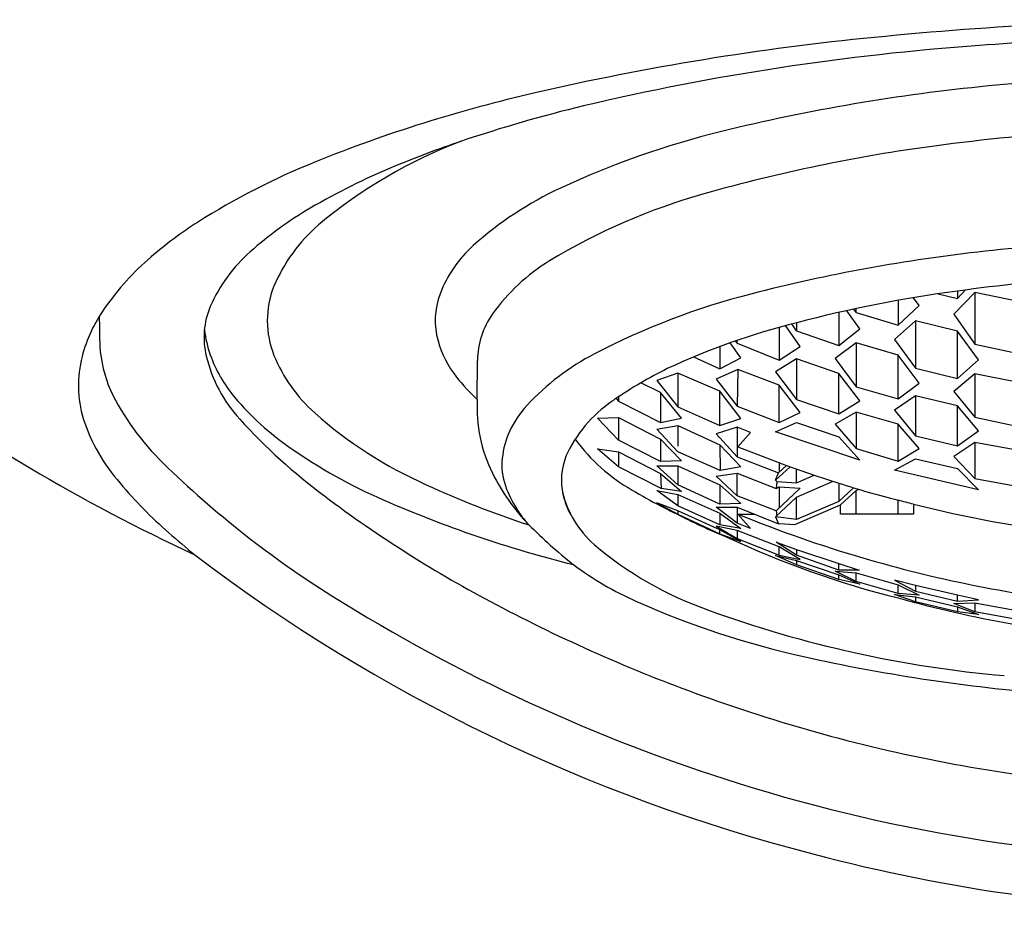
# Model space of a CAD drawing. Units: inches. Extents: x 3510.92 to 3519.42, y 158.05 to 162.46.
# Drawn here: x 3514.6 to 3515.06, y 159.28 to 159.7 of the extents above; entities that cross this region are included whole.
import ezdxf

# ---------------------------------------------------------------- set-up
doc = ezdxf.new("R2010")
doc.units = ezdxf.units.IN
doc.header["$LTSCALE"] = 0.6431102362
doc.header["$MEASUREMENT"] = 0
doc.layers.get('0').update_dxf_attribs({"color": 255, "linetype": 'CONTINUOUS'})

msp = doc.modelspace()

# ---------------------------------------------------------------- linework, layer by layer
for p, q in [((3515.039406524441, 159.564866372971), (3515.043235575009, 159.5688734260639)), ((3515.021410194526, 159.5615827178621), (3515.018822400424, 159.565235055808)), ((3515.030337567216, 159.5670615662931), (3515.039406524441, 159.564866372971)), ((3515.047560334742, 159.5676292667637), (3515.03771781507, 159.5575007682762)), ((3515.039406524441, 159.5683488012779), (3515.039406524395, 159.5648663729819)), ((3515.06724537414, 159.5636807532377), (3515.04756033474, 159.5676292668873)), ((3515.04756033474, 159.5676292668873), (3515.04756033474, 159.5435444419147)), ((3514.991882635441, 159.5583687990706), (3514.990872798517, 159.559896418594)), ((3514.991882635441, 159.5583687990706), (3514.991885055228, 159.5601124058194)), ((3515.011567674819, 159.5639732168384), (3515.011567674807, 159.5524426415914)), ((3515.011567674806, 159.5524426417392), (3515.021410194526, 159.5615827178621)), ((3514.983728825209, 159.5583231631052), (3514.983728825141, 159.5428116369169)), ((3514.993571344902, 159.5505967184903), (3514.987500787995, 159.5591645273942)), ((3514.991882635447, 159.5583687990684), (3515.011567674806, 159.5524426417392)), ((3515.03771781507, 159.5575007682762), (3515.04756033474, 159.5435444419147)), ((3514.955889975509, 159.5513871384021), (3514.955889975467, 159.5359562708125)), ((3514.965732495202, 159.5424019611169), (3514.958803394996, 159.5521814932671)), ((3514.964043785855, 159.5497180831883), (3514.961832875999, 159.5529778670072)), ((3514.964043785741, 159.5535401193492), (3514.964043785741, 159.5497180833574)), ((3514.983728825139, 159.5428116370647), (3514.993571344902, 159.5505967184903)), ((3515.019721485042, 159.554479789063), (3515.009878965417, 159.5457252831027)), ((3515.03940652444, 159.5495929609169), (3515.01972148504, 159.5544797891867)), ((3515.01972148504, 159.5544797891867), (3515.01972148505, 159.5321734486413)), ((3514.964043785741, 159.5497180832286), (3514.983728825139, 159.5428116370647)), ((3515.009878965417, 159.5457252831027), (3515.01972148505, 159.5321734486413)), ((3515.049249044079, 159.5360635279238), (3515.03940652444, 159.5495929609169)), ((3515.039406524364, 159.5273969535351), (3515.03940652444, 159.5495929609169)), ((3514.928051125841, 159.5423438689794), (3514.928051125842, 159.5319056708251)), ((3514.937893645544, 159.5370052838522), (3514.932910923637, 159.5440377538173)), ((3514.936204936147, 159.54388499768), (3514.93542704978, 159.5450019823375)), ((3514.93620493614, 159.5438849976898), (3514.936204936141, 159.5452710723972)), ((3514.93620493614, 159.5438849976898), (3514.955889975466, 159.5359562709602)), ((3514.955889975466, 159.5359562709602), (3514.965732495202, 159.5424019611169)), ((3514.991882635442, 159.5441315986906), (3514.982040115788, 159.5367185958643)), ((3515.011567674802, 159.5382929770083), (3514.991882635441, 159.5441315988142)), ((3514.991882635441, 159.5441315988142), (3514.991882635409, 159.5235243634718)), ((3515.04756033474, 159.5435444419147), (3515.067245373963, 159.5392654096962)), ((3514.915744037112, 159.537468842648), (3514.92805112584, 159.5319056709729)), ((3514.92805112584, 159.5319056709729), (3514.937893645544, 159.5370052838522)), ((3514.964043785742, 159.5365556747923), (3514.954201266128, 159.5304740805852)), ((3514.983728825141, 159.5297367636169), (3514.964043785741, 159.5365556749159)), ((3514.964043785741, 159.5365556749159), (3514.964043785826, 159.5175964515229)), ((3514.982040115788, 159.5367185958643), (3514.991882635409, 159.5235243634718)), ((3515.021410194438, 159.5251550256012), (3515.011567674802, 159.5382929770083)), ((3515.011567674925, 159.5177983190144), (3515.011567674802, 159.5382929770083)), ((3514.814396567635, 159.5175311900277), (3514.81443735516, 159.5358480821406)), ((3515.01972148505, 159.5321734486413), (3515.039406524279, 159.5273969535377)), ((3515.039406524279, 159.5273969535377), (3515.049249044079, 159.5360635279238)), ((3514.908366086464, 159.5298362190845), (3514.898523566809, 159.5264764931667)), ((3514.928051125858, 159.5214902566506), (3514.908366086463, 159.5298362192082)), ((3514.908366086463, 159.5298362192082), (3514.90836608644, 159.5141231693107)), ((3514.936459527959, 159.5316623568311), (3514.926362416396, 159.5270307353225)), ((3514.936459527958, 159.5316623569548), (3514.936204936141, 159.5144326617169)), ((3514.955889975489, 159.5242355012585), (3514.936459527958, 159.5316623569548)), ((3514.954201266128, 159.5304740805852), (3514.964043785826, 159.5175964515229)), ((3514.993571344805, 159.516947047469), (3514.983728825141, 159.5297367636169)), ((3514.983728825203, 159.5108878617347), (3514.983728825141, 159.5297367636169)), ((3515.04756033474, 159.5295225014819), (3515.037717815095, 159.5212227655985)), ((3515.06724537414, 159.5257312033169), (3515.047560334739, 159.5295225016056)), ((3515.047560334739, 159.5295225016056), (3515.04756033481, 159.5091923426702)), ((3514.900212276249, 159.5207663786564), (3514.891068084127, 159.5253473049502)), ((3514.898523566809, 159.5264764931667), (3514.90836608644, 159.5141231693107)), ((3514.926362416396, 159.5270307353225), (3514.936204936141, 159.5144326617169)), ((3514.965732495154, 159.5114457851106), (3514.955889975489, 159.5242355012585)), ((3514.955889975547, 159.506692023002), (3514.955889975489, 159.5242355012585)), ((3514.991882635409, 159.5235243634718), (3515.011567674841, 159.5177983190169)), ((3515.011567674841, 159.5177983190169), (3515.021410194438, 159.5251550256012)), ((3514.879477922939, 159.5180689651278), (3514.880527236795, 159.5168132285997)), ((3514.88052723684, 159.5187718838096), (3514.880527214802, 159.5168132549198)), ((3514.910054795884, 159.5088077606953), (3514.900212276249, 159.5207663786564)), ((3514.90021227614, 159.5207663787099), (3514.900212276186, 159.5067761791354)), ((3514.937893645522, 159.5087005405026), (3514.928051125858, 159.5214902566506)), ((3514.928051125925, 159.5052813138144), (3514.928051125858, 159.5214902566506)), ((3515.019721485125, 159.5192289112948), (3515.009878965453, 159.5125230791917)), ((3515.039406524422, 159.5145092368593), (3515.019721485124, 159.5192289114184)), ((3515.019721485124, 159.5192289114184), (3515.01972148509, 159.5005445098212)), ((3515.037717815095, 159.5212227655985), (3515.04756033481, 159.5091923426702)), ((3514.880527236795, 159.5168132285997), (3514.90021227614, 159.5067761791277)), ((3514.90836608644, 159.5141231693107), (3514.92805112584, 159.5052813138169)), ((3514.936204936141, 159.5144326617169), (3514.955889975463, 159.5066920230046)), ((3514.964043785826, 159.5175964515229), (3514.983728825119, 159.5108878617372)), ((3514.983728825119, 159.5108878617372), (3514.993571344805, 159.516947047469)), ((3515.049249044116, 159.5028613240129), (3515.039406524422, 159.5145092368593)), ((3515.039406524397, 159.4958966373882), (3515.039406524422, 159.5145092368593)), ((3514.870684717167, 159.5088501589083), (3514.880527236756, 159.5090333579867)), ((3514.88052723684, 159.4984970734169), (3514.870684717117, 159.5088501589622)), ((3514.880527236756, 159.5090333579867), (3514.90021227614, 159.4990186017811)), ((3514.88052723684, 159.5090333579417), (3514.880527237904, 159.4984970728762)), ((3514.90021227614, 159.5067761791277), (3514.910054795884, 159.5088077606953)), ((3514.92805112584, 159.5052813138169), (3514.937893645522, 159.5087005405026)), ((3514.955889975463, 159.5066920230046), (3514.965732495154, 159.5114457851106)), ((3514.991882635442, 159.5116209054933), (3514.982040115761, 159.505912051109)), ((3515.011567674778, 159.505951681447), (3514.991882635441, 159.5116209056169)), ((3514.991882635441, 159.5116209056169), (3514.991882635441, 159.4945437985227)), ((3515.009878965453, 159.5125230791917), (3515.01972148509, 159.5005445098212)), ((3515.04756033481, 159.5091923426702), (3515.067245373987, 159.5050438697052)), ((3514.898523566788, 159.5036160900034), (3514.908366086605, 159.5052852095533)), ((3514.908366086605, 159.5052852095533), (3514.928051125808, 159.4962358328548)), ((3514.90836608669, 159.5052852095084), (3514.908366087571, 159.49571430395)), ((3514.936204936141, 159.5045665935169), (3514.926362416546, 159.50150050151)), ((3514.942338006641, 159.5020842948169), (3514.936204936141, 159.5045665935169)), ((3514.93620493609, 159.5045665934129), (3514.936204936285, 159.4906850374512)), ((3514.95420126614, 159.5023094763169), (3514.964043785676, 159.5067139548946)), ((3514.964043785676, 159.5067139548946), (3514.983728825194, 159.5000592270817)), ((3514.982040115761, 159.505912051109), (3514.991882635441, 159.4945437985227)), ((3515.021410194438, 159.494643212203), (3515.011567674778, 159.505951681447)), ((3515.011567674836, 159.4885840264687), (3515.011567674778, 159.505951681447)), ((3514.90836608644, 159.493042577241), (3514.898523566739, 159.5036160900572)), ((3514.926362416546, 159.50150050151), (3514.936204936141, 159.49068503761)), ((3514.936517832643, 159.4954266015059), (3514.942338006641, 159.5020842948169)), ((3514.993571344794, 159.4890618332439), (3514.95420126614, 159.5023094763169)), ((3514.983728825194, 159.5000592270817), (3514.993571344794, 159.4890618332439)), ((3515.01972148509, 159.5005445098212), (3515.039406524313, 159.4958966373908)), ((3515.039406524313, 159.4958966373908), (3515.049249044116, 159.5028613240129)), ((3514.900212276206, 159.4884823172492), (3514.88052723684, 159.4984970734169)), ((3514.90021227614, 159.4990186017811), (3514.91005479587, 159.4888175694501)), ((3514.90021227614, 159.4990186018935), (3514.900212276342, 159.48848231718)), ((3514.928051125808, 159.4962358328548), (3514.937893645538, 159.4860348005239)), ((3514.928051125808, 159.4962358329673), (3514.92825503436, 159.4842970302198)), ((3514.936517832643, 159.4954266015059), (3514.959241095577, 159.4866722226444)), ((3515.04756033477, 159.497428830898), (3515.037717815114, 159.4908083237152)), ((3515.067245374155, 159.4937421196801), (3515.047560334769, 159.4974288310216)), ((3515.047560334769, 159.4974288310216), (3515.04756033474, 159.4805228635594)), ((3514.870684717192, 159.4944289889392), (3514.880527236697, 159.492938152015)), ((3514.88052723769, 159.4859272106987), (3514.870684717143, 159.494428988993)), ((3514.880527236697, 159.492938152015), (3514.90021227614, 159.4829011024993)), ((3514.880527236781, 159.4929381519701), (3514.88052723769, 159.4859272104275)), ((3514.928255034224, 159.484297030289), (3514.90836608644, 159.493042577241)), ((3514.936204936141, 159.49068503761), (3514.95559732491, 159.4831491934022)), ((3514.991882635441, 159.4945437985227), (3515.011567674751, 159.4885840264712)), ((3515.011567674751, 159.4885840264712), (3515.021410194438, 159.494643212203)), ((3515.037717815114, 159.4908083237152), (3515.04756033474, 159.4805228635594)), ((3514.900522466561, 159.4757617538426), (3514.88052723769, 159.4859272106987)), ((3514.89852356684, 159.4864104094096), (3514.908366086718, 159.4863731809937)), ((3514.908366086437, 159.4775432444598), (3514.898523566791, 159.4864104094635)), ((3514.91005479587, 159.4888175694501), (3514.900212276206, 159.4884823172492)), ((3514.908366086802, 159.4863731809488), (3514.908366086437, 159.4775432444598)), ((3514.908366086718, 159.4863731809937), (3514.92805112584, 159.477598137368)), ((3514.937893645538, 159.4860348005239), (3514.928255034224, 159.484297030289)), ((3514.961023320393, 159.4860276723725), (3514.9542012661, 159.4797105056656)), ((3514.95559732491, 159.4831491934022), (3514.95923982377, 159.4866709447903)), ((3514.955889975541, 159.4878962517714), (3514.955889975541, 159.4834321427742)), ((3514.959241095577, 159.4866722226444), (3514.972211615294, 159.4821344764659)), ((3515.009878965408, 159.4844372788889), (3515.019721485146, 159.4897962835578)), ((3515.019721485146, 159.4897962835578), (3515.039406524463, 159.4851835433923)), ((3514.90021227614, 159.4829011026118), (3514.900522466697, 159.4757617537734)), ((3514.90021227614, 159.4829011024993), (3514.910054795896, 159.474396399481)), ((3514.926362416488, 159.4815500372511), (3514.936204936063, 159.4829613926271)), ((3514.936204936033, 159.472425108177), (3514.926362416488, 159.4815500372511)), ((3514.936204936063, 159.4829613926271), (3514.954376246865, 159.4758919018269)), ((3514.936204936142, 159.4724251080802), (3514.936204936141, 159.4829613927169)), ((3514.9542012661, 159.4797105056656), (3514.955597324992, 159.4831491934819)), ((3514.964043785741, 159.4784986594053), (3514.964043785741, 159.4849919978416)), ((3514.964043785741, 159.4784986594053), (3514.972211615294, 159.4821344764659)), ((3514.972211615294, 159.4821344764659), (3514.983728825141, 159.4783792432806)), ((3515.049249044113, 159.4752524313303), (3515.009878965408, 159.4844372788889)), ((3515.039406524463, 159.4851835433923), (3515.049249044113, 159.4752524313303)), ((3514.928051125814, 159.4684938678026), (3514.908366086437, 159.4775432444598)), ((3514.92805112584, 159.477598137368), (3514.937893645478, 159.4688291200035)), ((3514.92805112584, 159.4775981374804), (3514.92805112595, 159.4684938677334)), ((3514.954201266047, 159.479710505663), (3514.954809020867, 159.47911014768)), ((3514.954809020867, 159.47911014768), (3514.954376246915, 159.4758919018084)), ((3514.954376246865, 159.4758919018269), (3514.955889975421, 159.4766200696604)), ((3514.954809020867, 159.4791101476803), (3514.964043785741, 159.4784986594053)), ((3514.955889975421, 159.4766200696604), (3514.965732495064, 159.475930506552)), ((3514.955889975541, 159.4766200696521), (3514.955889975541, 159.4667651948672)), ((3514.964043785741, 159.4718292632895), (3514.981094045256, 159.4792160152337)), ((3514.983728825141, 159.4783792432806), (3514.983728825155, 159.4697539719822)), ((3515.04756033474, 159.4805228635594), (3515.067245374056, 159.4768791625195)), ((3514.898523566737, 159.474859451266), (3514.908366086471, 159.4730424119705)), ((3514.90836608644, 159.4676828928134), (3514.898523566737, 159.474859451266)), ((3514.910054795896, 159.474396399481), (3514.900522466561, 159.4757617538426)), ((3514.908366086471, 159.4730424119705), (3514.92805112584, 159.4642005564091)), ((3514.90836608644, 159.4730424120526), (3514.908366091222, 159.4676828906435)), ((3514.954376246972, 159.4653556173595), (3514.936204936033, 159.472425108177)), ((3514.954201266153, 159.4625048249941), (3514.964043785741, 159.4718292632895)), ((3514.965732495197, 159.4759305066761), (3514.954376246952, 159.4653556173409)), ((3514.964043785738, 159.4612929787874), (3514.964043785741, 159.4718292632895)), ((3514.990645143584, 159.476188451326), (3514.983728825108, 159.4697539718994)), ((3514.984636227241, 159.4681743030169), (3514.991882635441, 159.4748960875563)), ((3514.991882635441, 159.4748960875563), (3514.993318957995, 159.4754438550111)), ((3514.991882635441, 159.4637943425169), (3514.991882635441, 159.4748960875563)), ((3514.898523566727, 159.4691623895303), (3514.908366086426, 159.4637194145096)), ((3514.90836608643, 159.4654251501672), (3514.898523566842, 159.4691623895921)), ((3514.92805112584, 159.4587501892169), (3514.90836608644, 159.4676828928134)), ((3514.937893645478, 159.4688291200035), (3514.928051125814, 159.4684938678026)), ((3514.963136383688, 159.4589327142729), (3514.984636227241, 159.4681743030169)), ((3514.983728825108, 159.4697539718994), (3514.964043785846, 159.4612929788365)), ((3514.984636227241, 159.4637943425169), (3514.984636227241, 159.4681743030169)), ((3515.011567674841, 159.4637943425169), (3515.011567674841, 159.4703282434139)), ((3515.018814083041, 159.4684624724374), (3515.018814083041, 159.4637943425169)), ((3514.92805112584, 159.4564135523461), (3514.90836608643, 159.4654251501672)), ((3514.90836608644, 159.4654251501106), (3514.908366086525, 159.463719414569)), ((3514.908366086426, 159.4637194145096), (3514.928051125889, 159.4545456771101)), ((3514.936204936141, 159.4596189476963), (3514.926362416469, 159.4670891403318)), ((3514.926362416469, 159.4670891403318), (3514.936204936141, 159.4670891403318)), ((3514.92805112584, 159.4642005565368), (3514.92805112584, 159.4587501892169)), ((3514.92805112584, 159.4642005564091), (3514.937893645554, 159.4570834987057)), ((3514.936204936141, 159.4670891403318), (3514.936204941573, 159.4596189454977)), ((3514.936204936141, 159.4670891403318), (3514.955597324925, 159.4592741167094)), ((3514.936517832764, 159.4637943424304), (3514.944380727171, 159.4637943425247)), ((3514.936517832764, 159.4637943424304), (3514.942338006641, 159.4571366491169)), ((3514.954376246952, 159.4653556173409), (3514.954726054427, 159.4630019899558)), ((3515.018814083041, 159.4637943425169), (3514.984636227241, 159.4637943425169)), ((3514.92636241641, 159.4582080129361), (3514.936204936189, 159.4524100363)), ((3514.936204936181, 159.4561462237571), (3514.926362419565, 159.4582080110777)), ((3514.937893645554, 159.4570834987057), (3514.92805112584, 159.4587501892169)), ((3514.942338006641, 159.4571366491169), (3514.936204936141, 159.4596189476963)), ((3514.964043785846, 159.4612929788365), (3514.954201266153, 159.4625048249941)), ((3514.954201266153, 159.4625048249941), (3514.955597324925, 159.4592741167094)), ((3514.955597324925, 159.4592741167094), (3514.955889975541, 159.4594143891169)), ((3514.955889975541, 159.4594143891169), (3514.963136383688, 159.4589327142729)), ((3514.92805112584, 159.4545456771702), (3514.928051122688, 159.4564135537895)), ((3514.937893645544, 159.4509768809218), (3514.92805112584, 159.4564135523461)), ((3514.928051125889, 159.4545456771101), (3514.937893645544, 159.4509768809218)), ((3514.955889975541, 159.4484055849936), (3514.936204936181, 159.4561462237571)), ((3514.936204936141, 159.4561462238169), (3514.936204936141, 159.4524100363284)), ((3514.936204936189, 159.4524100363), (3514.955889975541, 159.4445660674169)), ((3514.954443554682, 159.4506701389197), (3514.964043785741, 159.4472377354169)), ((3514.964043785869, 159.444560628558), (3514.954443554682, 159.4506701389197)), ((3514.954443554682, 159.4506701389197), (3514.964043785741, 159.4472347468179)), ((3514.964043785741, 159.439990987391), (3514.954201266123, 159.4444456774773)), ((3514.954201266579, 159.4444456773503), (3514.964043785741, 159.4421043330536)), ((3514.955889975541, 159.4445660673537), (3514.9558899741, 159.4484055855602)), ((3514.965732495009, 159.4426230627589), (3514.955889975541, 159.4484055849936)), ((3514.955889975541, 159.4445660674169), (3514.965732495009, 159.4426230627589)), ((3514.964043785741, 159.4472377354169), (3514.983728825141, 159.4406185282169)), ((3514.964043785741, 159.4472347468179), (3514.964043785741, 159.44456062864)), ((3514.983728825141, 159.4375873529078), (3514.964043785869, 159.444560628558)), ((3514.964043785741, 159.4421043330536), (3514.983728825141, 159.4353957432169)), ((3514.96404378581, 159.4421043329312), (3514.964043785741, 159.4399909873911)), ((3514.983728825141, 159.4331720760671), (3514.964043785741, 159.439990987391)), ((3514.983728825141, 159.4406185282169), (3514.993328948043, 159.4375873529078)), ((3514.983728825141, 159.4375873529078), (3514.983728825141, 159.4406157299194)), ((3514.982040115977, 159.4370893285699), (3514.991882635415, 159.43625736065)), ((3514.991882635441, 159.4322618986169), (3514.982040115726, 159.4370893286006)), ((3514.983728825175, 159.4331720760577), (3514.983728823183, 159.435395743884)), ((3514.993328948043, 159.4375873529078), (3514.983728825141, 159.4375873529078)), ((3514.983728825141, 159.4353957432169), (3514.99357134479, 159.4309186444791)), ((3514.991882634399, 159.4322618991276), (3514.991882635441, 159.4362573607169)), ((3514.991882635415, 159.43625736065), (3515.011567674841, 159.4306575853488)), ((3514.99357134479, 159.4309186444791), (3514.983728825141, 159.4331720760671)), ((3515.011567674841, 159.4265926745468), (3514.991882635441, 159.4322618986169)), ((3515.009878965429, 159.4328202371208), (3515.019721485121, 159.4276429572363)), ((3515.01972148504, 159.4304068399321), (3515.009878965362, 159.4328202371193)), ((3515.011567674841, 159.4265926745468), (3515.011567665307, 159.4306575880608)), ((3515.011567674841, 159.4306575853488), (3515.021410194517, 159.4258204898525)), ((3515.03940652444, 159.4258176035966), (3515.01972148504, 159.4304068399321)), ((3515.01972148504, 159.4304068399321), (3515.01972148504, 159.4276429572787)), ((3515.009878965408, 159.4261999177207), (3515.01972148512, 159.4250523913852)), ((3515.019721485113, 159.4226642238829), (3515.009878965408, 159.4261999177207)), ((3515.021410194517, 159.4258204898525), (3515.011567674841, 159.4265926745468)), ((3515.019721485121, 159.4276429572363), (3515.039406524457, 159.4230302169737)), ((3515.039406527067, 159.4230302171341), (3515.03940652444, 159.4258199754169)), ((3515.04924904413, 159.4236353895028), (3515.03940652444, 159.4258176035966)), ((3515.01972148512, 159.4250523913852), (3515.03940652444, 159.4204045189169)), ((3515.01972148512, 159.4250523913852), (3515.019721485871, 159.4226642236106)), ((3515.03940652444, 159.4179445493237), (3515.019721485113, 159.4226642238829)), ((3515.037717815056, 159.4219856013738), (3515.04756033474, 159.4222364257919)), ((3515.047560334788, 159.4180698240941), (3515.037717815056, 159.4219856013738)), ((3515.039406524457, 159.4230302169737), (3515.04924904413, 159.4236353895028)), ((3515.04756033474, 159.4222364257919), (3515.067245374084, 159.4185927246815)), ((3515.047560334758, 159.4222364257929), (3515.047560334789, 159.4180698240941)), ((3515.03940652444, 159.4204045189169), (3515.049249044179, 159.4168329210657)), ((3515.039406524468, 159.420404518888), (3515.039406524445, 159.4179445492195)), ((3515.049249044179, 159.4168329210657), (3515.03940652444, 159.4179445493237)), ((3515.067245374158, 159.414383112711), (3515.047560334788, 159.4180698240941))]:
    msp.add_line(p, q)
for centre, radius, start, end in [((3515.16769392036, 158.0136766837219), 1.681874397655627, 89.96322429283931, 95.70680320502744), ((3515.120963959013, 158.4497271402712), 1.243342339236539, 95.56217841074267, 102.9911643174362), ((3515.168173499883, 158.1377121380639), 1.550254736401163, 89.97798249332094, 94.38484006755486), ((3515.133105100735, 158.5133922965443), 1.173009639216239, 94.07989631871924, 103.2514904715702), ((3515.168387074895, 158.4939104020584), 1.176163932280364, 89.98138372023907, 95.5823136709105), ((3514.994646809862, 158.993805761589), 0.6847937929141932, 102.9263441743726, 111.9641719102902), ((3515.140437666289, 158.7798694467825), 0.8888422576700276, 95.58231391215222, 103.7780550599424), ((3515.025791090022, 158.9893206695142), 0.6851702404117904, 103.6393712548342, 108.6241448643922), ((3515.043446338249, 160.2235807134776), 0.8585947282911105, 221.8021866760058, 245.1059171080123), ((3515.026185187189, 159.2457925129012), 0.4091153222975106, 103.7780550599424, 114.9948779505726), ((3515.162570440746, 158.6381685451921), 1.00712009426413, 89.64734431506017, 97.64260657298789), ((3514.890306498594, 159.4193358600255), 0.2345754751248952, 110.8081224375714, 129.858939232386), ((3514.958677637955, 159.1883833544648), 0.4750951165461929, 108.6313649168402, 112.7510060844255), ((3515.13176814041, 158.8677188110515), 0.7755124383844577, 97.64260657298789, 105.8014901686444), ((3514.865945688762, 159.3129266023129), 0.3406977459202958, 111.9641719102902, 122.4083642369661), ((3514.895336067218, 159.3358833442656), 0.3145785662671154, 112.5013024275356, 120.3982266722091), ((3514.923969592991, 159.4650457331763), 0.1672062437200461, 114.9948779505726, 131.8160142280621), ((3515.00067437398, 159.3309483742524), 0.2940903742660234, 105.8014901686444, 121.2142975740831), ((3514.824768196695, 159.45563954911), 0.175577692376358, 120.3103232364952, 131.6747366088537), ((3514.780570270451, 159.447413335203), 0.1814004032708561, 122.4083642369661, 130.9889545498701), ((3514.793792723359, 159.5382413365376), 0.0814726432180075, 131.3500922734714, 156.6057942589296), ((3515.168040105694, 158.5272715944328), 1.066024908095564, 89.96081173134482, 96.23040937447288), ((3514.851034404712, 159.5465734306741), 0.05781562644148414, 131.8160142280621, 159.2476289964908), ((3514.742204614321, 159.4892598307574), 0.1246577787180799, 130.2939402760957, 145.2406459567927), ((3514.757960056697, 159.5304856618058), 0.07525209692193312, 131.5713110858642, 155.9300721752047), ((3515.136735836014, 158.8140130488117), 0.777579733132381, 96.2303955882165, 104.4595628013499), ((3514.894799043426, 159.5056709114096), 0.08979267332294949, 121.2142975740831, 144.6354748667093), ((3515.159000967174, 158.7043105727138), 0.8722756598588588, 93.94349967787205, 97.8797800047762), ((3514.760634103981, 159.5544910763719), 0.04462204937957742, 158.8510073978686, 201.4864450161477), ((3514.829879615786, 159.5545892643322), 0.035193100416306, 159.2476289964893, 195.7374984162987), ((3515.029320948393, 159.2305681816333), 0.3473982170688103, 104.4595628013499, 117.4226027102766), ((3515.124558039193, 158.9358404138266), 0.6382144158985844, 97.66646165677602, 104.565689893965), ((3514.696070474663, 159.5202552916986), 0.06908971082335277, 144.5456316830044, 165.4057825443084), ((3514.724222283412, 159.5466824883048), 0.03785595533237086, 157.4869070429432, 193.536060701826), ((3516.4575449629, 159.5785387544484), 1.820410936122991, 180.6928527164622, 181.1333394420792), ((3514.853138578072, 159.5352386587906), 0.03870602087095033, 144.6354748667093, 179.0978450393851), ((3515.046023542057, 159.2265482103253), 0.3371118345784612, 104.0727397031259, 115.0328721111095), ((3514.742191325344, 159.557220555634), 0.05613348575617284, 187.3329232908179, 199.5240330272616), ((3514.70237246528, 159.5472639369497), 0.06505460616973055, 184.170857695106, 202.9749645267319), ((3514.842904006325, 159.5582594546697), 0.04872473173056033, 195.7374984162987, 218.2937685233329), ((3514.681641425511, 159.524012222473), 0.05417958043253434, 165.40578254431, 196.578343885829), ((3514.752515235047, 159.5534938611877), 0.0669572596468004, 193.5360607018245, 222.3881775256112), ((3514.749506980979, 159.5598146190708), 0.06389544314367536, 199.5240330272616, 220.1463477753066), ((3514.788572815765, 159.5671819491632), 0.07528405336587056, 202.685576251392, 228.0165577086461), ((3514.922681491097, 159.4360980627567), 0.1158501531880096, 117.4226027102766, 137.2395766990821), ((3514.997249276936, 159.3433950733223), 0.2106681283458825, 116.4607911985697, 124.2090651193067), ((3514.877270498791, 159.5853944065969), 0.0925124174487938, 218.2937685233329, 227.1855023284416), ((3514.752894880868, 159.5757548002149), 0.1228627788582798, 206.0124827797476, 225.7348208691985), ((3514.803278740925, 159.605169036859), 0.1342404883176053, 220.1463477753066, 235.2403899792355), ((3514.883322369182, 159.5137304045804), 0.0690305156358042, 176.8437271133585, 206.4699084740158), ((3514.87149649835, 159.483430254652), 0.04613473256916237, 137.2395766990821, 155.4882381114761), ((3514.912572438337, 159.4653668172308), 0.06212851817799557, 124.3069308682376, 155.7129195698427), ((3514.960474075493, 159.4061185197834), 0.1382059902530721, 126.2206430737402, 126.8674567286382), ((3514.872308705213, 159.6623499781098), 0.2020432996356539, 228.4179191825675, 246.1184560282187), ((3514.713971589632, 159.5366669205052), 0.088823995853279, 198.4519034580318, 221.0837457772263), ((3514.9144388163, 159.7012891507017), 0.2861893142560977, 222.3881775256112, 233.132901163788), ((3514.866635332053, 159.4856468210511), 0.04079206428728432, 155.4882381114761, 173.850760495234), ((3514.873657362927, 159.7065830773281), 0.2576826125670912, 235.2403899792355, 246.3316627202141), ((3514.929144186217, 159.5494134457348), 0.08542591562431949, 216.2608313193267, 240.4467935949191), ((3514.884767399187, 159.4796416637226), 0.03095306156809935, 158.6296031900152, 192.3530620758698), ((3514.998623912611, 159.8278690437469), 0.4749200878765325, 225.7348208691985, 237.9058747200692), ((3514.85531157627, 159.486866825029), 0.02940277744631593, 173.850760495234, 199.6168119583675), ((3514.909921642275, 159.5269748749867), 0.09874477694935016, 206.4699084740158, 223.6656737029184), ((3514.811569905719, 159.6173774783149), 0.2154538873362137, 220.2055343836507, 228.8639241644586), ((3514.971598762734, 159.8689550461246), 0.4312162537390797, 245.1689455627381, 252.0203880485763), ((3514.878552377742, 159.4951501870645), 0.05407561554223085, 199.616811958369, 212.3441835288386), ((3515.117176515458, 159.8876600993682), 0.4304870557994303, 251.9412310585545, 255.799013389419), ((3515.103526514512, 159.9534317406555), 0.6013560055226704, 233.132901163788, 242.2164242295378), ((3514.899759734099, 159.4848761478522), 0.04670728129894426, 193.1637152729857, 228.9929243811123), ((3514.889356722563, 159.4808154683797), 0.03568763082106419, 192.6176131723006, 209.2811520813804), ((3514.979516899286, 159.6255774132258), 0.1766369162643366, 238.4181954066914, 243.335498110568), ((3514.994383179503, 159.9820176240165), 0.5584132433602408, 246.3316627202141, 256.0151409736305), ((3515.168758253048, 159.9937041689313), 0.5905511811160968, 242.9558621763408, 243.7558994946783), ((3514.790355930304, 158.5961712375577), 0.9017123193170495, 75.32361190604587, 75.79901338941896), ((3515.168758194241, 160.0676163819169), 0.6176314789000004, 255.9496595930902, 270.0041262825644), ((3514.880060262569, 159.4961050605848), 0.05586041247470426, 212.3441835288386, 221.7588221893022), ((3515.024670535333, 159.686007114684), 0.2509499043965219, 242.1968585879514, 248.0894671035646), ((3515.166187012403, 160.0259866392461), 0.6072957357622847, 247.7787950363351, 253.6384125185488), ((3515.03436842306, 159.6575709220853), 0.2790680349200809, 225.4206430420254, 231.0967647666537), ((3514.926287343174, 159.7449422519636), 0.3870039828450268, 228.4966213982615, 230.8645727090124), ((3514.978476541397, 159.5779954224168), 0.1686365067699477, 229.5700042186826, 250.7178089720989), ((3515.119314627788, 159.854797769902), 0.4435607288275965, 244.881463942829, 255.9414299622073), ((3515.172668146938, 160.0894144772314), 0.8101279392928491, 232.7255679370145, 255.6288179598531), ((3514.889841725853, 159.4809592855466), 0.05088759319577942, 232.8517341057423, 233.3280907399154), ((3514.951765547968, 159.5641215265132), 0.1545722982776702, 233.3280907399154, 246.0424487206405), ((3515.168365652492, 160.033407387649), 0.6150296855614981, 253.6384125185488, 263.3667943400091), ((3515.183199562012, 160.122174870731), 0.822316245236565, 237.9058747200692, 252.5881723553376), ((3515.180697787945, 160.0999018413431), 0.7669123277776531, 242.2164242295378, 250.0899136859499), ((3515.0577009277, 159.8025314886878), 0.415458508612928, 246.0424487206405, 257.5439730813753), ((3515.168441367476, 159.9901559200198), 0.586984155016944, 254.4990883122341, 265.1607180024255), ((3515.10853030694, 159.9290291779517), 0.5429681113883456, 249.9960636016148, 265.0143499197912), ((3515.150108930839, 160.2208762247257), 0.8438876827068058, 257.5439730813753, 265.0705403162396), ((3515.174085152943, 160.0816446814171), 0.7474945310376215, 250.0899136859505, 259.8052114289053), ((3515.16897187077, 160.0532114086818), 0.7186051445260612, 259.8052113346616, 269.9838429500203), ((3515.171336435195, 160.0843469540716), 0.7826717619297363, 252.5881723553376, 269.8120663451032), ((3515.173540344674, 160.0600491497696), 0.781940291687198, 255.0328373708003, 269.6503997660978)]:
    msp.add_arc(centre, radius, start, end)

doc.saveas('drawing.dxf')
